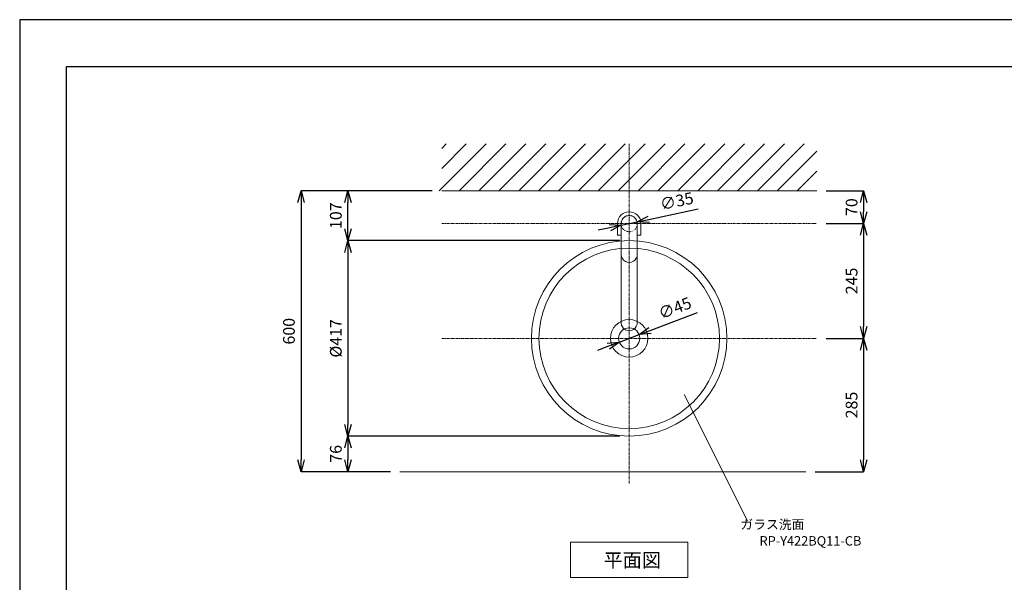
# Model space of a CAD drawing. Units: millimetres. Extents: x 334 to 4534, y -1312 to 3469.
# Drawn here: x 334 to 2434, y 1828 to 3029 of the extents above; entities that cross this region are included whole.
import ezdxf
from ezdxf.enums import TextEntityAlignment as Align

# ---------------------------------------------------------------- set-up
doc = ezdxf.new("R2010")
doc.units = ezdxf.units.MM
doc.linetypes.add('CENTER1', pattern=[10, 6.25, -1.25, 1.25, -1.25])
doc.linetypes.add('DOT', pattern=[2.5, 0.625, -1.875])
for name, color, linetype, lineweight in [('DOT', 181, 'DOT', 0), ('中心線', 1, 'CENTER1', 0), ('図面枠', 6, 'Continuous', 25), ('太線', 4, 'Continuous', 15), ('寸法線', 3, 'Continuous', 15), ('文字', 4, 'Continuous', 15), ('水栓', 2, 'Continuous', 15), ('洗面', 150, 'Continuous', 15), ('細線', 7, 'Continuous', 9)]:
    doc.layers.add(name, color=color, linetype=linetype, lineweight=lineweight)
doc.styles.add('japanese', font='romans.shx', dxfattribs={"bigfont": 'bigfont.shx'})
doc.dimstyles.new('KIHON', dxfattribs={"dimscale": 10, "dimtxt": 2.5, "dimasz": 2.5, "dimexe": 0, "dimexo": 2, "dimgap": 1, "dimtad": 1, "dimdec": 0, "dimdsep": 46, "dimtxsty": 'japanese', "dimblk": 'OPEN30', "dimcen": 2.5, "dimadec": 0, "dimazin": 0, "dimtfac": 1, "dimtdec": 0, "dimtmove": 0, "dimatfit": 0, "dimfxl": 1, "dimarcsym": 0})

# ---------------------------------------------------------------- blocks, each defined once
blk = doc.blocks.new('_Open30')
at = {"color": 0, "linetype": 'ByBlock', "lineweight": -2}
for p, q in [((-1, 0.268), (0, 0)), ((0, 0), (-1, -0.268)), ((0, 0), (-1, 0))]:
    blk.add_line(p, q, dxfattribs=at)
blk = doc.blocks.new('*D9')
at = {"layer": 'Defpoints', "color": 0, "transparency": 16777216}
for p in [(1233.7, 2664), (933.7, 2064.5), (1144.3, 2064.5)]:
    blk.add_point(p, dxfattribs=at)
at = {"layer": '寸法線', "color": 0, "lineweight": -2, "transparency": 16777216}
for p, q in [((1213.7, 2664), (933.7, 2664)), ((933.7, 2639), (933.7, 2089.5)), ((1124.3, 2064.5), (933.7, 2064.5))]:
    blk.add_line(p, q, dxfattribs=at)
at = {"layer": '寸法線', "color": 0, "lineweight": -2, "transparency": 16777216, "xscale": 25, "yscale": 25, "zscale": 25}
for p, rotation in [((933.7, 2664), 90), ((933.7, 2064.5), 270)]:
    blk.add_blockref('_Open30', p, dxfattribs=dict(at, rotation=rotation))
at = {"layer": '寸法線', "color": 0, "transparency": 16777216, "insert": (911.2, 2364.2), "char_height": 25, "attachment_point": 5, "rotation": 90, "style": 'japanese'}
blk.add_mtext('600', dxfattribs=at)
blk = doc.blocks.new('平面壁')
at = {"layer": '太線', "color": 7, "linetype": 'Continuous'}
blk.add_line((-400, 0), (400, 0), dxfattribs=at)
at = {"layer": '細線', "linetype": 'Continuous'}
for p, q in [((-405.4, 0), (-305.4, 100)), ((-400, 90.2), (-390.2, 100)), ((-400, 47.8), (-347.8, 100)), ((-363, 0), (-263, 100)), ((-320.5, 0), (-220.5, 100)), ((-278.1, 0), (-178.1, 100)), ((-235.7, 0), (-135.7, 100)), ((-193.3, 0), (-93.3, 100)), ((-150.8, 0), (-50.8, 100)), ((-108.4, 0), (-8.4, 100)), ((-66, 0), (34, 100)), ((-23.5, 0), (76.5, 100)), ((18.9, 0), (118.9, 100)), ((61.3, 0), (161.3, 100)), ((103.7, 0), (203.7, 100)), ((146.2, 0), (246.2, 100)), ((188.6, 0), (288.6, 100)), ((231, 0), (331, 100)), ((273.4, 0), (373.4, 100)), ((315.9, 0), (400, 84.1)), ((358.3, 0), (400, 41.7))]:
    blk.add_line(p, q, dxfattribs=at)
blk = doc.blocks.new('*D19')
at = {"layer": 'Defpoints', "color": 0, "transparency": 16777216}
for p in [(2033.7, 2664), (2033.7, 2594), (2133.7, 2594)]:
    blk.add_point(p, dxfattribs=at)
at = {"layer": '寸法線', "color": 0, "lineweight": -2, "transparency": 16777216}
for p, q in [((2053.7, 2664), (2133.7, 2664)), ((2133.7, 2639), (2133.7, 2619)), ((2053.7, 2594), (2133.7, 2594))]:
    blk.add_line(p, q, dxfattribs=at)
at = {"layer": '寸法線', "color": 0, "lineweight": -2, "transparency": 16777216, "xscale": 25, "yscale": 25, "zscale": 25}
for p, rotation in [((2133.7, 2664), 90), ((2133.7, 2594), 270)]:
    blk.add_blockref('_Open30', p, dxfattribs=dict(at, rotation=rotation))
at = {"layer": '寸法線', "color": 0, "transparency": 16777216, "insert": (2111.2, 2629), "char_height": 25, "attachment_point": 5, "rotation": 90, "style": 'japanese'}
blk.add_mtext('70', dxfattribs=at)
blk = doc.blocks.new('*D20')
at = {"layer": 'Defpoints', "color": 0, "transparency": 16777216}
for p in [(2033.7, 2594), (2033.7, 2349), (2133.7, 2349)]:
    blk.add_point(p, dxfattribs=at)
at = {"layer": '寸法線', "color": 0, "lineweight": -2, "transparency": 16777216}
for p, q in [((2053.7, 2594), (2133.7, 2594)), ((2133.7, 2569), (2133.7, 2374)), ((2053.7, 2349), (2133.7, 2349))]:
    blk.add_line(p, q, dxfattribs=at)
at = {"layer": '寸法線', "color": 0, "lineweight": -2, "transparency": 16777216, "xscale": 25, "yscale": 25, "zscale": 25}
for p, rotation in [((2133.7, 2594), 90), ((2133.7, 2349), 270)]:
    blk.add_blockref('_Open30', p, dxfattribs=dict(at, rotation=rotation))
at = {"layer": '寸法線', "color": 0, "transparency": 16777216, "insert": (2111.2, 2471.5), "char_height": 25, "attachment_point": 5, "rotation": 90, "style": 'japanese'}
blk.add_mtext('245', dxfattribs=at)
blk = doc.blocks.new('*D21')
at = {"layer": 'Defpoints', "color": 0, "transparency": 16777216}
for p in [(2033.7, 2349), (2010.6, 2064.5), (2133.7, 2064.5)]:
    blk.add_point(p, dxfattribs=at)
at = {"layer": '寸法線', "color": 0, "lineweight": -2, "transparency": 16777216}
for p, q in [((2053.7, 2349), (2133.7, 2349)), ((2133.7, 2324), (2133.7, 2089.5)), ((2030.6, 2064.5), (2133.7, 2064.5))]:
    blk.add_line(p, q, dxfattribs=at)
at = {"layer": '寸法線', "color": 0, "lineweight": -2, "transparency": 16777216, "xscale": 25, "yscale": 25, "zscale": 25}
for p, rotation in [((2133.7, 2349), 90), ((2133.7, 2064.5), 270)]:
    blk.add_blockref('_Open30', p, dxfattribs=dict(at, rotation=rotation))
at = {"layer": '寸法線', "color": 0, "transparency": 16777216, "insert": (2111.2, 2206.7), "char_height": 25, "attachment_point": 5, "rotation": 90, "style": 'japanese'}
blk.add_mtext('285', dxfattribs=at)
blk = doc.blocks.new('*D23')
at = {"layer": 'Defpoints', "color": 0, "transparency": 16777216}
for p in [(1654.7, 2357), (1612.7, 2341)]:
    blk.add_point(p, dxfattribs=at)
at = {"layer": '寸法線', "color": 0, "lineweight": -2, "transparency": 16777216}
for p, q in [((1678.1, 2365.9), (1779.1, 2404.4)), ((1612.7, 2341), (1654.7, 2357)), ((1589.3, 2332.1), (1565.9, 2323.1))]:
    blk.add_line(p, q, dxfattribs=at)
at = {"layer": '寸法線', "color": 0, "lineweight": -2, "transparency": 16777216, "xscale": 25, "yscale": 25, "zscale": 25}
for p, rotation in [((1654.7, 2357), 200.8665737567788), ((1612.7, 2341), 20.86657375677881)]:
    blk.add_blockref('_Open30', p, dxfattribs=dict(at, rotation=rotation))
at = {"layer": '寸法線', "color": 0, "transparency": 16777216, "insert": (1732.2, 2410.6), "char_height": 25, "attachment_point": 5, "rotation": 20.8666, "style": 'japanese'}
blk.add_mtext('∅45', dxfattribs=at)
blk = doc.blocks.new('*D27')
at = {"layer": 'Defpoints', "color": 0, "transparency": 16777216}
for p in [(1633.7, 2557.5), (1033.7, 2140.5), (1633.7, 2140.5)]:
    blk.add_point(p, dxfattribs=at)
at = {"layer": '寸法線', "color": 0, "lineweight": -2, "transparency": 16777216}
for p, q in [((1613.7, 2557.5), (1033.7, 2557.5)), ((1033.7, 2532.5), (1033.7, 2165.5)), ((1613.7, 2140.5), (1033.7, 2140.5))]:
    blk.add_line(p, q, dxfattribs=at)
at = {"layer": '寸法線', "color": 0, "lineweight": -2, "transparency": 16777216, "xscale": 25, "yscale": 25, "zscale": 25}
for p, rotation in [((1033.7, 2557.5), 90), ((1033.7, 2140.5), 270)]:
    blk.add_blockref('_Open30', p, dxfattribs=dict(at, rotation=rotation))
at = {"layer": '寸法線', "color": 0, "transparency": 16777216, "insert": (1011.2, 2349), "char_height": 25, "attachment_point": 5, "rotation": 90, "style": 'japanese'}
blk.add_mtext('%%C417', dxfattribs=at)
blk = doc.blocks.new('*D17')
at = {"layer": 'Defpoints', "color": 0, "transparency": 16777216}
for p in [(1633.7, 2140.5), (1033.7, 2064.5), (1144.3, 2064.5)]:
    blk.add_point(p, dxfattribs=at)
at = {"layer": '寸法線', "color": 0, "lineweight": -2, "transparency": 16777216}
for p, q in [((1613.7, 2140.5), (1033.7, 2140.5)), ((1033.7, 2115.5), (1033.7, 2089.5)), ((1124.3, 2064.5), (1033.7, 2064.5))]:
    blk.add_line(p, q, dxfattribs=at)
at = {"layer": '寸法線', "color": 0, "lineweight": -2, "transparency": 16777216, "xscale": 25, "yscale": 25, "zscale": 25}
for p, rotation in [((1033.7, 2140.5), 90), ((1033.7, 2064.5), 270)]:
    blk.add_blockref('_Open30', p, dxfattribs=dict(at, rotation=rotation))
at = {"layer": '寸法線', "color": 0, "transparency": 16777216, "insert": (1011.2, 2102.5), "char_height": 25, "attachment_point": 5, "rotation": 90, "style": 'japanese'}
blk.add_mtext('76', dxfattribs=at)
blk = doc.blocks.new('*D15')
at = {"layer": 'Defpoints', "color": 0, "transparency": 16777216}
for p in [(1033.7, 2664), (1233.7, 2664), (1633.7, 2557.5)]:
    blk.add_point(p, dxfattribs=at)
at = {"layer": '寸法線', "color": 0, "lineweight": -2, "transparency": 16777216}
for p, q in [((1213.7, 2664), (1033.7, 2664)), ((1033.7, 2582.5), (1033.7, 2639)), ((1613.7, 2557.5), (1033.7, 2557.5))]:
    blk.add_line(p, q, dxfattribs=at)
at = {"layer": '寸法線', "color": 0, "lineweight": -2, "transparency": 16777216, "xscale": 25, "yscale": 25, "zscale": 25}
for p, rotation in [((1033.7, 2664), 90), ((1033.7, 2557.5), 270)]:
    blk.add_blockref('_Open30', p, dxfattribs=dict(at, rotation=rotation))
at = {"layer": '寸法線', "color": 0, "transparency": 16777216, "insert": (1011.2, 2610.7), "char_height": 25, "attachment_point": 5, "rotation": 90, "style": 'japanese'}
blk.add_mtext('107', dxfattribs=at)
blk = doc.blocks.new('*D16')
at = {"layer": 'Defpoints', "color": 0, "transparency": 16777216}
for p in [(1616.6, 2590.3), (1650.8, 2597.6)]:
    blk.add_point(p, dxfattribs=at)
at = {"layer": '寸法線', "color": 0, "lineweight": -2, "transparency": 16777216}
for p, q in [((1675.3, 2602.8), (1781, 2625.3)), ((1592.1, 2585.1), (1567.7, 2579.9)), ((1616.6, 2590.3), (1650.8, 2597.6))]:
    blk.add_line(p, q, dxfattribs=at)
at = {"layer": '寸法線', "color": 0, "lineweight": -2, "transparency": 16777216, "xscale": 25, "yscale": 25, "zscale": 25}
for p, rotation in [((1650.8, 2597.6), 192.0213930980135), ((1616.6, 2590.3), 12.02139309801351)]:
    blk.add_blockref('_Open30', p, dxfattribs=dict(at, rotation=rotation))
at = {"layer": '寸法線', "color": 0, "transparency": 16777216, "insert": (1735.7, 2638.7), "char_height": 25, "attachment_point": 5, "rotation": 12.0214, "style": 'japanese'}
blk.add_mtext('∅35', dxfattribs=at)

msp = doc.modelspace()

# ---------------------------------------------------------------- linework, layer by layer
at = {"layer": 'Defpoints'}
msp.add_lwpolyline([(333.68, 58.97), (4533.68, 58.97), (4533.68, 3028.97), (333.68, 3028.97)], close=True, dxfattribs=at)
at = {"layer": 'DOT', "ltscale": 0.5}
msp.add_circle((1633.68, 2593.97), 17.5, dxfattribs=at)
at = {"layer": '中心線'}
for p, q in [((1633.68, 2038.97), (1633.68, 2763.97)), ((1233.68, 2593.97), (2033.68, 2593.97)), ((1233.68, 2348.97), (2033.68, 2348.97))]:
    msp.add_line(p, q, dxfattribs=at)
at = {"layer": '図面枠'}
for p, q in [((433.68, 158.97), (433.68, 2928.97)), ((433.68, 2928.97), (4433.68, 2928.97))]:
    msp.add_line(p, q, dxfattribs=at)
at = {"layer": '太線'}
msp.add_line((1144.32, 2064.47), (2010.6, 2064.47), dxfattribs=at)
at = {"layer": '文字'}
for p, q in [((1750.85, 2228.96), (1885.83, 1959.73)), ((1508.68, 1913.97), (1758.68, 1913.97)), ((1508.68, 1913.97), (1508.68, 1838.97)), ((1758.68, 1838.97), (1758.68, 1913.97)), ((1508.68, 1838.97), (1758.68, 1838.97))]:
    msp.add_line(p, q, dxfattribs=at)
at = {"layer": '水栓', "ltscale": 2}
for p, q in [((1608.68, 2568.97), (1608.68, 2593.97)), ((1616.68, 2593.97), (1616.67, 2381.98)), ((1650.68, 2593.97), (1650.67, 2381.13)), ((1658.68, 2593.97), (1658.68, 2568.97)), ((1616.68, 2568.97), (1608.68, 2568.97)), ((1658.68, 2568.97), (1650.68, 2568.97))]:
    msp.add_line(p, q, dxfattribs=at)
for centre, radius, start, end in [((1633.68, 2593.97), 25, 0, 180), ((1633.68, 2593.97), 17, 0, 180), ((1633.69, 2527.98), 17.01, 180, 2.87278), ((1633.68, 2381.98), 17.01, 180, 2.87278)]:
    msp.add_arc(centre, radius, start, end, dxfattribs=at)
at = {"layer": '洗面'}
for radius in [208.5, 192.5, 40, 22.5]:
    msp.add_circle((1633.68, 2348.97), radius, dxfattribs=at)

# ---------------------------------------------------------------- block references
msp.add_blockref('平面壁', (1633.68, 2663.97))

# ---------------------------------------------------------------- texts
at = {"layer": '文字', "style": 'japanese'}
for s, p in [('ガラス洗面', (1939.15, 1949.36)), ('RP-Y422BQ11-CB', (2020.26, 1914.3))]:
    msp.add_text(s, height=20, dxfattribs=at).set_placement(p, align=Align.MIDDLE)
msp.add_text('平面図', height=30, dxfattribs=at).set_placement((1578.85, 1860.57))

# ---------------------------------------------------------------- dimensions: what is measured, and where the dimension line sits
at = {"layer": '寸法線'}
for base, p1, p2, picture, middle in [((933.68352268, 2064.47333401), (1233.68352268, 2663.97333401), (1144.3181621, 2064.47333401), '*D9', (911.18352268, 2364.22333401)), ((1033.68352268, 2663.97333401), (1633.68352268, 2557.47333401), (1233.68352268, 2663.97333401), '*D15', (1011.18352268, 2610.72333401)), ((2133.68, 2348.97), (2033.68, 2593.97), (2033.68, 2348.97), '*D20', (2111.18, 2471.47)), ((2133.68352268, 2064.47333401), (2033.68352268, 2348.97333401), (2010.6042584, 2064.47333401), '*D21', (2111.18352268, 2206.72333401))]:
    dim = msp.add_linear_dim(base=base, p1=p1, p2=p2, angle=90, dimstyle='KIHON', dxfattribs=at)
    dim.commit()
    dim.dimension.update_dxf_attribs({"geometry": picture, "text_midpoint": middle})
for p1, p2, picture, middle in [((1616.57, 2590.33), (1650.8, 2597.62), '*D16', (1740.34, 2616.69)), ((1612.66, 2340.96), (1654.71, 2356.99), '*D23', (1740.25, 2389.6))]:
    dim = msp.add_diameter_dim_2p(p1=p1, p2=p2, dimstyle='KIHON', dxfattribs=at)
    dim.commit()
    dim.dimension.update_dxf_attribs({"geometry": picture, "text_midpoint": middle, "dimtype": 163})
dim = msp.add_linear_dim(base=(2133.68, 2593.97), p1=(2033.68, 2663.97), p2=(2033.68, 2593.97), angle=90, dimstyle='KIHON', dxfattribs=at)
dim.commit()
dim.dimension.update_dxf_attribs({"geometry": '*D19', "text_midpoint": (2133.68, 2628.97), "dimtype": 160})
dim = msp.add_linear_dim(base=(1033.68, 2140.47), p1=(1633.68, 2557.47), p2=(1633.68, 2140.47), angle=90, text='%%C<>', dimstyle='KIHON', override={"dimdec": 1}, dxfattribs=at)
dim.commit()
dim.dimension.update_dxf_attribs({"geometry": '*D27', "text_midpoint": (1011.18, 2348.97)})
dim = msp.add_linear_dim(base=(1033.68, 2064.47), p1=(1633.68, 2140.47), p2=(1144.32, 2064.47), angle=90, dimstyle='KIHON', override={"dimdec": 1, "dimtmove": 1}, dxfattribs=at)
dim.commit()
dim.dimension.update_dxf_attribs({"geometry": '*D17', "text_midpoint": (1011.18, 2102.47)})

doc.saveas('drawing.dxf')
